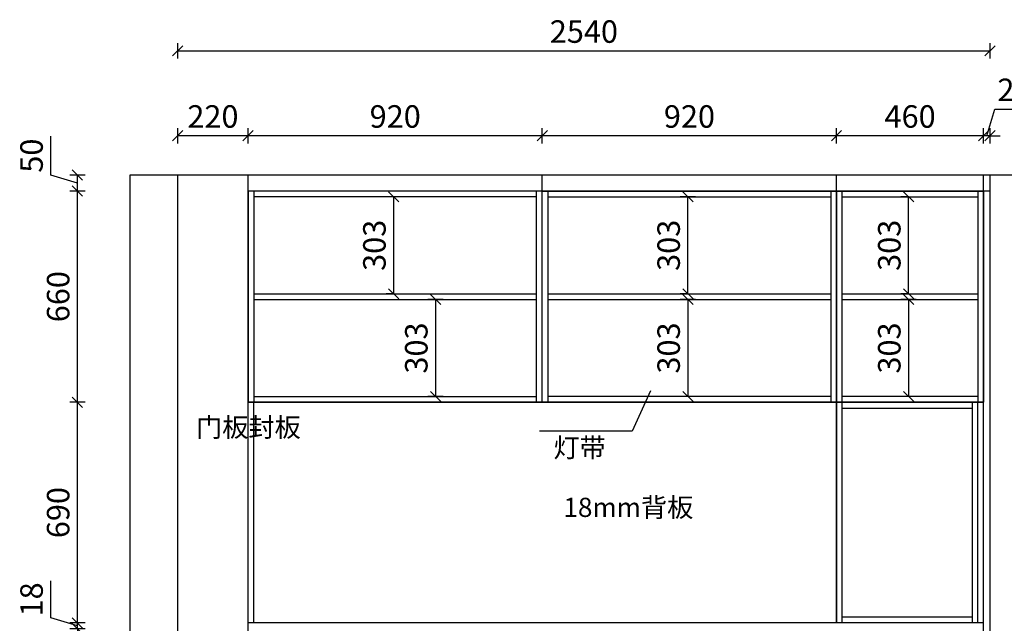
# Model space of a CAD drawing. Units: millimetres. Extents: x 72319 to 82592, y -84172 to -77493.
# Drawn here: x 77878 to 80957, y -82281 to -80394 of the extents above; entities that cross this region are included whole.
import ezdxf

# ---------------------------------------------------------------- set-up
doc = ezdxf.new("R2010")
doc.units = ezdxf.units.MM
doc.header["$LTSCALE"] = 10
doc.header["$PDMODE"] = 34
doc.styles.add('宋体', font='txt')
doc.dimstyles.new('柜体标注', dxfattribs={"dimscale": 0.8, "dimtxt": 88, "dimasz": 40, "dimexe": 30, "dimexo": 5, "dimgap": 20, "dimtad": 1, "dimdec": 1, "dimdsep": 46, "dimtxsty": '宋体', "dimblk": 'OBLIQUE', "dimcen": 2.5, "dimadec": 0, "dimazin": 0, "dimtfac": 1, "dimtdec": 1, "dimtmove": 1, "dimatfit": 3, "dimfxl": 30, "dimfxlon": 1, "dimarcsym": 0})

# ---------------------------------------------------------------- blocks, each defined once
blk = doc.blocks.new('_Oblique')
at = {"color": 0, "linetype": 'ByBlock', "lineweight": -2}
blk.add_line((-0.5, -0.5), (0.5, 0.5), dxfattribs=at)
blk = doc.blocks.new('*D38')
at = {"color": 0, "linetype": 'ByBlock', "lineweight": -2, "transparency": 16777216}
for p, q in [((77975.7, -82264.3), (77975.7, -82148.9)), ((78058.9, -82289.2), (77975.7, -82264.3)), ((78058.9, -82280.2), (78058.9, -82248.2)), ((78082.9, -82280.2), (78034.9, -82280.2)), ((78058.9, -82298.2), (78058.9, -82280.2)), ((78058.9, -82298.2), (78058.9, -82280.2)), ((78082.9, -82298.2), (78034.9, -82298.2)), ((78058.9, -82298.2), (78058.9, -82330.2))]:
    blk.add_line(p, q, dxfattribs=at)
at = {"layer": 'Defpoints', "color": 0, "linetype": 'ByBlock', "lineweight": -2, "transparency": 16777216}
for p in [(78058.9, -82280.2), (78592.5, -82280.2), (78592.5, -82298.2)]:
    blk.add_point(p, dxfattribs=at)
at = {"color": 0, "linetype": 'ByBlock', "lineweight": -2, "transparency": 16777216, "xscale": 32, "yscale": 32, "zscale": 32}
for p, rotation in [((78058.9, -82280.2), 270), ((78058.9, -82298.2), 90)]:
    blk.add_blockref('_Oblique', p, dxfattribs=dict(at, rotation=rotation))
at = {"color": 0, "linetype": 'ByBlock', "lineweight": -2, "transparency": 16777216, "insert": (77924.5, -82206.6), "char_height": 70.4, "attachment_point": 5, "rotation": 90, "style": '宋体'}
blk.add_mtext('18', dxfattribs=at)
blk = doc.blocks.new('*D39')
at = {"color": 0, "linetype": 'ByBlock', "lineweight": -2, "transparency": 16777216}
for p, q in [((78082.9, -81590.2), (78034.9, -81590.2)), ((78058.9, -82280.2), (78058.9, -81590.2)), ((78082.9, -82280.2), (78034.9, -82280.2))]:
    blk.add_line(p, q, dxfattribs=at)
at = {"layer": 'Defpoints', "color": 0, "linetype": 'ByBlock', "lineweight": -2, "transparency": 16777216}
for p in [(78058.9, -81590.2), (78592.5, -81590.2), (78592.5, -82280.2)]:
    blk.add_point(p, dxfattribs=at)
at = {"color": 0, "linetype": 'ByBlock', "lineweight": -2, "transparency": 16777216, "xscale": 32, "yscale": 32, "zscale": 32}
for p, rotation in [((78058.9, -81590.2), 90), ((78058.9, -82280.2), 270)]:
    blk.add_blockref('_Oblique', p, dxfattribs=dict(at, rotation=rotation))
at = {"color": 0, "linetype": 'ByBlock', "lineweight": -2, "transparency": 16777216, "insert": (78007.7, -81935.2), "char_height": 70.4, "attachment_point": 5, "rotation": 90, "style": '宋体'}
blk.add_mtext('690', dxfattribs=at)
blk = doc.blocks.new('*D40')
at = {"color": 0, "linetype": 'ByBlock', "lineweight": -2, "transparency": 16777216}
for p, q in [((78082.9, -80930.2), (78034.9, -80930.2)), ((78058.9, -81590.2), (78058.9, -80930.2)), ((78082.9, -81590.2), (78034.9, -81590.2))]:
    blk.add_line(p, q, dxfattribs=at)
at = {"layer": 'Defpoints', "color": 0, "linetype": 'ByBlock', "lineweight": -2, "transparency": 16777216}
for p in [(78058.9, -80930.2), (78592.5, -80930.2), (78592.5, -81590.2)]:
    blk.add_point(p, dxfattribs=at)
at = {"color": 0, "linetype": 'ByBlock', "lineweight": -2, "transparency": 16777216, "xscale": 32, "yscale": 32, "zscale": 32}
for p, rotation in [((78058.9, -80930.2), 90), ((78058.9, -81590.2), 270)]:
    blk.add_blockref('_Oblique', p, dxfattribs=dict(at, rotation=rotation))
at = {"color": 0, "linetype": 'ByBlock', "lineweight": -2, "transparency": 16777216, "insert": (78007.7, -81260.2), "char_height": 70.4, "attachment_point": 5, "rotation": 90, "style": '宋体'}
blk.add_mtext('660', dxfattribs=at)
blk = doc.blocks.new('*D41')
at = {"color": 0, "linetype": 'ByBlock', "lineweight": -2, "transparency": 16777216}
for p, q in [((77975.7, -80880.3), (77975.7, -80758.6)), ((78058.9, -80905.2), (77975.7, -80880.3)), ((78082.9, -80880.2), (78034.9, -80880.2)), ((78058.9, -80930.2), (78058.9, -80880.2)), ((78082.9, -80930.2), (78034.9, -80930.2))]:
    blk.add_line(p, q, dxfattribs=at)
at = {"layer": 'Defpoints', "color": 0, "linetype": 'ByBlock', "lineweight": -2, "transparency": 16777216}
for p in [(78058.9, -80880.2), (78372.5, -80880.2), (78592.5, -80930.2)]:
    blk.add_point(p, dxfattribs=at)
at = {"color": 0, "linetype": 'ByBlock', "lineweight": -2, "transparency": 16777216, "xscale": 32, "yscale": 32, "zscale": 32}
for p, rotation in [((78058.9, -80880.2), 90), ((78058.9, -80930.2), 270)]:
    blk.add_blockref('_Oblique', p, dxfattribs=dict(at, rotation=rotation))
at = {"color": 0, "linetype": 'ByBlock', "lineweight": -2, "transparency": 16777216, "insert": (77924.5, -80819.4), "char_height": 70.4, "attachment_point": 5, "rotation": 90, "style": '宋体'}
blk.add_mtext('50', dxfattribs=at)
blk = doc.blocks.new('*D44')
at = {"color": 0, "linetype": 'ByBlock', "lineweight": -2, "transparency": 16777216}
for p, q in [((81454.1, -82243.1), (81454.1, -82127.8)), ((81300.5, -82289.2), (81454.1, -82243.1)), ((81300.5, -82280.2), (81300.5, -82248.2)), ((81276.5, -82280.2), (81324.5, -82280.2)), ((81300.5, -82298.2), (81300.5, -82280.2)), ((81300.5, -82298.2), (81300.5, -82280.2)), ((81276.5, -82298.2), (81324.5, -82298.2)), ((81300.5, -82298.2), (81300.5, -82330.2))]:
    blk.add_line(p, q, dxfattribs=at)
at = {"layer": 'Defpoints', "color": 0, "linetype": 'ByBlock', "lineweight": -2, "transparency": 16777216}
for p in [(80892.5, -82280.2), (81300.5, -82280.2), (80892.5, -82298.2)]:
    blk.add_point(p, dxfattribs=at)
at = {"color": 0, "linetype": 'ByBlock', "lineweight": -2, "transparency": 16777216, "xscale": 32, "yscale": 32, "zscale": 32}
for p, rotation in [((81300.5, -82280.2), 270), ((81300.5, -82298.2), 90)]:
    blk.add_blockref('_Oblique', p, dxfattribs=dict(at, rotation=rotation))
at = {"color": 0, "linetype": 'ByBlock', "lineweight": -2, "transparency": 16777216, "insert": (81402.9, -82185.4), "char_height": 70.4, "attachment_point": 5, "rotation": 90, "style": '宋体'}
blk.add_mtext('18', dxfattribs=at)
blk = doc.blocks.new('*D45')
at = {"color": 0, "linetype": 'ByBlock', "lineweight": -2, "transparency": 16777216}
for p, q in [((81276.5, -81590.2), (81324.5, -81590.2)), ((81300.5, -82280.2), (81300.5, -81590.2)), ((81276.5, -82280.2), (81324.5, -82280.2))]:
    blk.add_line(p, q, dxfattribs=at)
at = {"layer": 'Defpoints', "color": 0, "linetype": 'ByBlock', "lineweight": -2, "transparency": 16777216}
for p in [(80892.5, -81590.2), (81300.5, -81590.2), (80892.5, -82280.2)]:
    blk.add_point(p, dxfattribs=at)
at = {"color": 0, "linetype": 'ByBlock', "lineweight": -2, "transparency": 16777216, "xscale": 32, "yscale": 32, "zscale": 32}
for p, rotation in [((81300.5, -81590.2), 90), ((81300.5, -82280.2), 270)]:
    blk.add_blockref('_Oblique', p, dxfattribs=dict(at, rotation=rotation))
at = {"color": 0, "linetype": 'ByBlock', "lineweight": -2, "transparency": 16777216, "insert": (81249.3, -81935.2), "char_height": 70.4, "attachment_point": 5, "rotation": 90, "style": '宋体'}
blk.add_mtext('690', dxfattribs=at)
blk = doc.blocks.new('*D46')
at = {"color": 0, "linetype": 'ByBlock', "lineweight": -2, "transparency": 16777216}
for p, q in [((81276.5, -80930.2), (81324.5, -80930.2)), ((81300.5, -81590.2), (81300.5, -80930.2)), ((81276.5, -81590.2), (81324.5, -81590.2))]:
    blk.add_line(p, q, dxfattribs=at)
at = {"layer": 'Defpoints', "color": 0, "linetype": 'ByBlock', "lineweight": -2, "transparency": 16777216}
for p in [(80912.5, -80930.2), (81300.5, -80930.2), (80892.5, -81590.2)]:
    blk.add_point(p, dxfattribs=at)
at = {"color": 0, "linetype": 'ByBlock', "lineweight": -2, "transparency": 16777216, "xscale": 32, "yscale": 32, "zscale": 32}
for p, rotation in [((81300.5, -80930.2), 90), ((81300.5, -81590.2), 270)]:
    blk.add_blockref('_Oblique', p, dxfattribs=dict(at, rotation=rotation))
at = {"color": 0, "linetype": 'ByBlock', "lineweight": -2, "transparency": 16777216, "insert": (81249.3, -81260.2), "char_height": 70.4, "attachment_point": 5, "rotation": 90, "style": '宋体'}
blk.add_mtext('660', dxfattribs=at)
blk = doc.blocks.new('*D47')
at = {"color": 0, "linetype": 'ByBlock', "lineweight": -2, "transparency": 16777216}
for p, q in [((81454.1, -80859.1), (81454.1, -80737.5)), ((81276.5, -80880.2), (81324.5, -80880.2)), ((81300.5, -80905.2), (81454.1, -80859.1)), ((81300.5, -80930.2), (81300.5, -80880.2)), ((81276.5, -80930.2), (81324.5, -80930.2))]:
    blk.add_line(p, q, dxfattribs=at)
at = {"layer": 'Defpoints', "color": 0, "linetype": 'ByBlock', "lineweight": -2, "transparency": 16777216}
for p in [(80912.5, -80880.2), (81300.5, -80880.2), (80912.5, -80930.2)]:
    blk.add_point(p, dxfattribs=at)
at = {"color": 0, "linetype": 'ByBlock', "lineweight": -2, "transparency": 16777216, "xscale": 32, "yscale": 32, "zscale": 32}
for p, rotation in [((81300.5, -80880.2), 90), ((81300.5, -80930.2), 270)]:
    blk.add_blockref('_Oblique', p, dxfattribs=dict(at, rotation=rotation))
at = {"color": 0, "linetype": 'ByBlock', "lineweight": -2, "transparency": 16777216, "insert": (81402.9, -80798.3), "char_height": 70.4, "attachment_point": 5, "rotation": 90, "style": '宋体'}
blk.add_mtext('50', dxfattribs=at)
blk = doc.blocks.new('*D58')
at = {"color": 0, "linetype": 'ByBlock', "lineweight": -2, "transparency": 16777216}
for p, q in [((78372.5, -80781.3), (78372.5, -80733.3)), ((78592.5, -80781.3), (78592.5, -80733.3)), ((78592.5, -80757.3), (78372.5, -80757.3))]:
    blk.add_line(p, q, dxfattribs=at)
at = {"layer": 'Defpoints', "color": 0, "linetype": 'ByBlock', "lineweight": -2, "transparency": 16777216}
for p in [(78372.5, -80757.3), (78372.5, -80880.2), (78592.5, -80930.2)]:
    blk.add_point(p, dxfattribs=at)
at = {"color": 0, "linetype": 'ByBlock', "lineweight": -2, "transparency": 16777216, "xscale": 32, "yscale": 32, "zscale": 32, "rotation": 180}
blk.add_blockref('_Oblique', (78372.5, -80757.3), dxfattribs=at)
at = {"color": 0, "linetype": 'ByBlock', "lineweight": -2, "transparency": 16777216, "xscale": 32, "yscale": 32, "zscale": 32}
blk.add_blockref('_Oblique', (78592.5, -80757.3), dxfattribs=at)
at = {"color": 0, "linetype": 'ByBlock', "lineweight": -2, "transparency": 16777216, "insert": (78482.5, -80706.1), "char_height": 70.4, "attachment_point": 5, "style": '宋体'}
blk.add_mtext('220', dxfattribs=at)
blk = doc.blocks.new('*D59')
at = {"color": 0, "linetype": 'ByBlock', "lineweight": -2, "transparency": 16777216}
for p, q in [((78592.5, -80781.3), (78592.5, -80733.3)), ((79512.5, -80781.3), (79512.5, -80733.3)), ((79512.5, -80757.3), (78592.5, -80757.3))]:
    blk.add_line(p, q, dxfattribs=at)
at = {"layer": 'Defpoints', "color": 0, "linetype": 'ByBlock', "lineweight": -2, "transparency": 16777216}
for p in [(78592.5, -80757.3), (79512.5, -80880.2), (78592.5, -80930.2)]:
    blk.add_point(p, dxfattribs=at)
at = {"color": 0, "linetype": 'ByBlock', "lineweight": -2, "transparency": 16777216, "xscale": 32, "yscale": 32, "zscale": 32, "rotation": 180}
blk.add_blockref('_Oblique', (78592.5, -80757.3), dxfattribs=at)
at = {"color": 0, "linetype": 'ByBlock', "lineweight": -2, "transparency": 16777216, "xscale": 32, "yscale": 32, "zscale": 32}
blk.add_blockref('_Oblique', (79512.5, -80757.3), dxfattribs=at)
at = {"color": 0, "linetype": 'ByBlock', "lineweight": -2, "transparency": 16777216, "insert": (79052.5, -80706.1), "char_height": 70.4, "attachment_point": 5, "style": '宋体'}
blk.add_mtext('920', dxfattribs=at)
blk = doc.blocks.new('*D60')
at = {"color": 0, "linetype": 'ByBlock', "lineweight": -2, "transparency": 16777216}
for p, q in [((79512.5, -80781.3), (79512.5, -80733.3)), ((80432.5, -80781.3), (80432.5, -80733.3)), ((80432.5, -80757.3), (79512.5, -80757.3))]:
    blk.add_line(p, q, dxfattribs=at)
at = {"layer": 'Defpoints', "color": 0, "linetype": 'ByBlock', "lineweight": -2, "transparency": 16777216}
for p in [(79512.5, -80757.3), (79512.5, -80880.2), (80432.5, -80930.2)]:
    blk.add_point(p, dxfattribs=at)
at = {"color": 0, "linetype": 'ByBlock', "lineweight": -2, "transparency": 16777216, "xscale": 32, "yscale": 32, "zscale": 32, "rotation": 180}
blk.add_blockref('_Oblique', (79512.5, -80757.3), dxfattribs=at)
at = {"color": 0, "linetype": 'ByBlock', "lineweight": -2, "transparency": 16777216, "xscale": 32, "yscale": 32, "zscale": 32}
blk.add_blockref('_Oblique', (80432.5, -80757.3), dxfattribs=at)
at = {"color": 0, "linetype": 'ByBlock', "lineweight": -2, "transparency": 16777216, "insert": (79972.5, -80706.1), "char_height": 70.4, "attachment_point": 5, "style": '宋体'}
blk.add_mtext('920', dxfattribs=at)
blk = doc.blocks.new('*D61')
at = {"color": 0, "linetype": 'ByBlock', "lineweight": -2, "transparency": 16777216}
for p, q in [((80432.5, -80781.3), (80432.5, -80733.3)), ((80892.5, -80781.3), (80892.5, -80733.3)), ((80892.5, -80757.3), (80432.5, -80757.3))]:
    blk.add_line(p, q, dxfattribs=at)
at = {"layer": 'Defpoints', "color": 0, "linetype": 'ByBlock', "lineweight": -2, "transparency": 16777216}
for p in [(80432.5, -80757.3), (80892.5, -80880.2), (80432.5, -80930.2)]:
    blk.add_point(p, dxfattribs=at)
at = {"color": 0, "linetype": 'ByBlock', "lineweight": -2, "transparency": 16777216, "xscale": 32, "yscale": 32, "zscale": 32, "rotation": 180}
blk.add_blockref('_Oblique', (80432.5, -80757.3), dxfattribs=at)
at = {"color": 0, "linetype": 'ByBlock', "lineweight": -2, "transparency": 16777216, "xscale": 32, "yscale": 32, "zscale": 32}
blk.add_blockref('_Oblique', (80892.5, -80757.3), dxfattribs=at)
at = {"color": 0, "linetype": 'ByBlock', "lineweight": -2, "transparency": 16777216, "insert": (80662.5, -80706.1), "char_height": 70.4, "attachment_point": 5, "style": '宋体'}
blk.add_mtext('460', dxfattribs=at)
blk = doc.blocks.new('*D62')
at = {"color": 0, "linetype": 'ByBlock', "lineweight": -2, "transparency": 16777216}
for p, q in [((80902.5, -80757.3), (80927.5, -80674.1)), ((80927.5, -80674.1), (81049.9, -80674.1)), ((80892.5, -80781.3), (80892.5, -80733.3)), ((80912.5, -80781.3), (80912.5, -80733.3)), ((80892.5, -80757.3), (80860.5, -80757.3)), ((80912.5, -80757.3), (80892.5, -80757.3)), ((80912.5, -80757.3), (80892.5, -80757.3)), ((80912.5, -80757.3), (80944.5, -80757.3))]:
    blk.add_line(p, q, dxfattribs=at)
at = {"layer": 'Defpoints', "color": 0, "linetype": 'ByBlock', "lineweight": -2, "transparency": 16777216}
for p in [(80892.5, -80757.3), (80892.5, -80880.2), (80912.5, -80880.2)]:
    blk.add_point(p, dxfattribs=at)
at = {"color": 0, "linetype": 'ByBlock', "lineweight": -2, "transparency": 16777216, "xscale": 32, "yscale": 32, "zscale": 32}
blk.add_blockref('_Oblique', (80892.5, -80757.3), dxfattribs=at)
at = {"color": 0, "linetype": 'ByBlock', "lineweight": -2, "transparency": 16777216, "xscale": 32, "yscale": 32, "zscale": 32, "rotation": 180}
blk.add_blockref('_Oblique', (80912.5, -80757.3), dxfattribs=at)
at = {"color": 0, "linetype": 'ByBlock', "lineweight": -2, "transparency": 16777216, "insert": (80988.7, -80622.9), "char_height": 70.4, "attachment_point": 5, "style": '宋体'}
blk.add_mtext('20', dxfattribs=at)
blk = doc.blocks.new('*D8')
at = {"color": 0, "linetype": 'ByBlock', "lineweight": -2, "transparency": 16777216}
for p, q in [((78372.5, -80515.8), (78372.5, -80467.8)), ((80912.5, -80515.8), (80912.5, -80467.8)), ((78372.5, -80491.8), (80912.5, -80491.8))]:
    blk.add_line(p, q, dxfattribs=at)
at = {"layer": 'Defpoints', "color": 0, "linetype": 'ByBlock', "lineweight": -2, "transparency": 16777216}
for p in [(80912.5, -80491.8), (78372.5, -80880.2), (80912.5, -80880.2)]:
    blk.add_point(p, dxfattribs=at)
at = {"color": 0, "linetype": 'ByBlock', "lineweight": -2, "transparency": 16777216, "xscale": 32, "yscale": 32, "zscale": 32, "rotation": 180}
blk.add_blockref('_Oblique', (78372.5, -80491.8), dxfattribs=at)
at = {"color": 0, "linetype": 'ByBlock', "lineweight": -2, "transparency": 16777216, "xscale": 32, "yscale": 32, "zscale": 32}
blk.add_blockref('_Oblique', (80912.5, -80491.8), dxfattribs=at)
at = {"color": 0, "linetype": 'ByBlock', "lineweight": -2, "transparency": 16777216, "insert": (79642.5, -80440.6), "char_height": 70.4, "attachment_point": 5, "style": '宋体'}
blk.add_mtext('2540', dxfattribs=at)
blk = doc.blocks.new('*D10')
at = {"color": 0, "linetype": 'ByBlock', "lineweight": -2, "transparency": 16777216}
for p, q in [((80658.5, -80948.2), (80633.8, -80948.2)), ((80657.8, -81251.2), (80657.8, -80948.2)), ((80658.5, -81251.2), (80633.8, -81251.2))]:
    blk.add_line(p, q, dxfattribs=at)
at = {"layer": 'Defpoints', "color": 0, "linetype": 'ByBlock', "lineweight": -2, "transparency": 16777216}
for p in [(80657.8, -80948.2), (80662.5, -80948.2), (80662.5, -81251.2)]:
    blk.add_point(p, dxfattribs=at)
at = {"color": 0, "linetype": 'ByBlock', "lineweight": -2, "transparency": 16777216, "xscale": 32, "yscale": 32, "zscale": 32}
for p, rotation in [((80657.8, -80948.2), 90), ((80657.8, -81251.2), 270)]:
    blk.add_blockref('_Oblique', p, dxfattribs=dict(at, rotation=rotation))
at = {"color": 0, "linetype": 'ByBlock', "lineweight": -2, "transparency": 16777216, "insert": (80606.6, -81099.7), "char_height": 70.4, "attachment_point": 5, "rotation": 90, "style": '宋体'}
blk.add_mtext('303', dxfattribs=at)
blk = doc.blocks.new('*D11')
at = {"color": 0, "linetype": 'ByBlock', "lineweight": -2, "transparency": 16777216}
for p, q in [((80681.8, -81269.2), (80633.8, -81269.2)), ((80657.8, -81269.2), (80657.8, -81572.2)), ((80681.8, -81572.2), (80633.8, -81572.2))]:
    blk.add_line(p, q, dxfattribs=at)
at = {"layer": 'Defpoints', "color": 0, "linetype": 'ByBlock', "lineweight": -2, "transparency": 16777216}
for p in [(80783.4, -81269.2), (80657.8, -81572.2), (80783.4, -81572.2)]:
    blk.add_point(p, dxfattribs=at)
at = {"color": 0, "linetype": 'ByBlock', "lineweight": -2, "transparency": 16777216, "xscale": 32, "yscale": 32, "zscale": 32}
for p, rotation in [((80657.8, -81269.2), 90), ((80657.8, -81572.2), 270)]:
    blk.add_blockref('_Oblique', p, dxfattribs=dict(at, rotation=rotation))
at = {"color": 0, "linetype": 'ByBlock', "lineweight": -2, "transparency": 16777216, "insert": (80606.6, -81420.7), "char_height": 70.4, "attachment_point": 5, "rotation": 90, "style": '宋体'}
blk.add_mtext('303', dxfattribs=at)
blk = doc.blocks.new('*D65')
at = {"color": 0, "linetype": 'ByBlock', "lineweight": -2, "transparency": 16777216}
for p, q in [((79991.8, -80948.2), (79943.8, -80948.2)), ((79967.8, -81251.2), (79967.8, -80948.2)), ((79968.5, -81251.2), (79943.8, -81251.2))]:
    blk.add_line(p, q, dxfattribs=at)
at = {"layer": 'Defpoints', "color": 0, "linetype": 'ByBlock', "lineweight": -2, "transparency": 16777216}
for p in [(79967.8, -80948.2), (80202.5, -80948.2), (79972.5, -81251.2)]:
    blk.add_point(p, dxfattribs=at)
at = {"color": 0, "linetype": 'ByBlock', "lineweight": -2, "transparency": 16777216, "xscale": 32, "yscale": 32, "zscale": 32}
for p, rotation in [((79967.8, -80948.2), 90), ((79967.8, -81251.2), 270)]:
    blk.add_blockref('_Oblique', p, dxfattribs=dict(at, rotation=rotation))
at = {"color": 0, "linetype": 'ByBlock', "lineweight": -2, "transparency": 16777216, "insert": (79916.6, -81099.7), "char_height": 70.4, "attachment_point": 5, "rotation": 90, "style": '宋体'}
blk.add_mtext('303', dxfattribs=at)
blk = doc.blocks.new('*D66')
at = {"color": 0, "linetype": 'ByBlock', "lineweight": -2, "transparency": 16777216}
for p, q in [((79991.8, -81269.2), (79943.8, -81269.2)), ((79967.8, -81269.2), (79967.8, -81572.2)), ((79991.8, -81572.2), (79943.8, -81572.2))]:
    blk.add_line(p, q, dxfattribs=at)
at = {"layer": 'Defpoints', "color": 0, "linetype": 'ByBlock', "lineweight": -2, "transparency": 16777216}
for p in [(80224.4, -81269.2), (79967.8, -81572.2), (80323.4, -81572.2)]:
    blk.add_point(p, dxfattribs=at)
at = {"color": 0, "linetype": 'ByBlock', "lineweight": -2, "transparency": 16777216, "xscale": 32, "yscale": 32, "zscale": 32}
for p, rotation in [((79967.8, -81269.2), 90), ((79967.8, -81572.2), 270)]:
    blk.add_blockref('_Oblique', p, dxfattribs=dict(at, rotation=rotation))
at = {"color": 0, "linetype": 'ByBlock', "lineweight": -2, "transparency": 16777216, "insert": (79916.6, -81420.7), "char_height": 70.4, "attachment_point": 5, "rotation": 90, "style": '宋体'}
blk.add_mtext('303', dxfattribs=at)
blk = doc.blocks.new('*D67')
at = {"color": 0, "linetype": 'ByBlock', "lineweight": -2, "transparency": 16777216}
for p, q in [((79071.8, -80948.2), (79023.8, -80948.2)), ((79047.8, -81251.2), (79047.8, -80948.2)), ((79048.5, -81251.2), (79023.8, -81251.2))]:
    blk.add_line(p, q, dxfattribs=at)
at = {"layer": 'Defpoints', "color": 0, "linetype": 'ByBlock', "lineweight": -2, "transparency": 16777216}
for p in [(79047.8, -80948.2), (79282.5, -80948.2), (79052.5, -81251.2)]:
    blk.add_point(p, dxfattribs=at)
at = {"color": 0, "linetype": 'ByBlock', "lineweight": -2, "transparency": 16777216, "xscale": 32, "yscale": 32, "zscale": 32}
for p, rotation in [((79047.8, -80948.2), 90), ((79047.8, -81251.2), 270)]:
    blk.add_blockref('_Oblique', p, dxfattribs=dict(at, rotation=rotation))
at = {"color": 0, "linetype": 'ByBlock', "lineweight": -2, "transparency": 16777216, "insert": (78996.6, -81099.7), "char_height": 70.4, "attachment_point": 5, "rotation": 90, "style": '宋体'}
blk.add_mtext('303', dxfattribs=at)
blk = doc.blocks.new('*D68')
at = {"color": 0, "linetype": 'ByBlock', "lineweight": -2, "transparency": 16777216}
for p, q in [((79202.8, -81269.2), (79154.8, -81269.2)), ((79178.8, -81269.2), (79178.8, -81572.2)), ((79202.8, -81572.2), (79154.8, -81572.2))]:
    blk.add_line(p, q, dxfattribs=at)
at = {"layer": 'Defpoints', "color": 0, "linetype": 'ByBlock', "lineweight": -2, "transparency": 16777216}
for p in [(79304.4, -81269.2), (79178.8, -81572.2), (79403.4, -81572.2)]:
    blk.add_point(p, dxfattribs=at)
at = {"color": 0, "linetype": 'ByBlock', "lineweight": -2, "transparency": 16777216, "xscale": 32, "yscale": 32, "zscale": 32}
for p, rotation in [((79178.8, -81269.2), 90), ((79178.8, -81572.2), 270)]:
    blk.add_blockref('_Oblique', p, dxfattribs=dict(at, rotation=rotation))
at = {"color": 0, "linetype": 'ByBlock', "lineweight": -2, "transparency": 16777216, "insert": (79127.6, -81420.7), "char_height": 70.4, "attachment_point": 5, "rotation": 90, "style": '宋体'}
blk.add_mtext('303', dxfattribs=at)

msp = doc.modelspace()

# ---------------------------------------------------------------- linework, layer by layer
at = {"color": 0, "linetype": 'ByBlock', "lineweight": -2}
for p, q in [((78372.53, -80880.22), (78222.53, -80880.22)), ((78222.53, -80880.22), (78222.53, -83180.22)), ((78372.53, -83180.22), (78372.53, -80880.22)), ((80912.53, -80880.22), (78372.53, -80880.22)), ((78592.53, -83180.22), (78592.53, -80880.22)), ((79512.53, -81590.22), (79512.53, -80880.22)), ((79512.53, -81590.22), (79512.53, -80880.22)), ((80432.53, -81590.22), (80432.53, -80880.22)), ((80892.53, -83180.22), (80892.53, -80880.22)), ((80912.53, -83180.22), (80912.53, -80880.22)), ((81062.53, -80880.22), (80912.53, -80880.22)), ((80912.53, -80930.22), (78592.53, -80930.22)), ((79512.53, -80930.22), (78592.53, -80930.22)), ((78592.53, -80930.22), (78592.53, -81590.22)), ((78610.53, -80930.22), (78610.53, -81590.22)), ((79494.53, -81590.22), (79494.53, -80930.22)), ((79512.53, -81590.22), (79512.53, -80930.22)), ((79512.53, -80930.22), (80432.53, -80930.22)), ((79530.53, -81590.22), (79530.53, -80930.22)), ((80414.53, -80930.22), (80414.53, -81590.22)), ((80432.53, -80930.22), (80892.53, -80930.22)), ((80432.53, -81590.22), (80432.53, -80930.22)), ((80432.53, -80930.22), (80432.53, -81590.22)), ((80450.53, -81590.22), (80450.53, -80930.22)), ((80874.53, -80930.22), (80874.53, -81590.22)), ((80892.53, -80930.22), (80892.53, -81590.22)), ((79494.53, -80948.22), (78610.53, -80948.22)), ((79530.53, -80948.22), (80414.53, -80948.22)), ((80450.53, -80948.22), (80874.53, -80948.22)), ((78610.53, -81251.22), (79494.53, -81251.22)), ((78610.53, -81269.22), (79494.53, -81269.22)), ((79530.53, -81251.22), (80414.53, -81251.22)), ((79530.53, -81269.22), (80414.53, -81269.22)), ((80450.53, -81251.22), (80874.53, -81251.22)), ((80450.53, -81269.22), (80874.53, -81269.22)), ((79850.27, -81554.94), (79793.94, -81680.78)), ((78610.53, -81572.22), (79494.53, -81572.22)), ((80414.53, -81572.22), (79530.53, -81572.22)), ((80874.53, -81572.22), (80450.53, -81572.22)), ((80892.53, -81590.22), (78592.53, -81590.22)), ((80892.53, -81590.22), (78592.53, -81590.22)), ((78592.53, -81590.22), (79747.53, -81590.22)), ((79747.53, -81590.22), (78592.53, -81590.22)), ((78592.53, -81590.22), (78592.53, -81590.22)), ((78592.53, -81590.22), (79512.53, -81590.22)), ((78610.53, -82280.22), (78610.53, -81590.22)), ((80432.53, -81590.22), (79512.53, -81590.22)), ((79747.53, -81590.22), (80892.53, -81590.22)), ((80892.53, -81590.22), (79747.53, -81590.22)), ((80892.53, -81590.22), (80432.53, -81590.22)), ((80432.53, -81590.22), (80432.53, -82280.22)), ((80432.53, -82280.22), (80432.53, -81590.22)), ((80432.53, -81590.22), (80874.53, -81590.22)), ((80450.53, -82280.22), (80450.53, -81590.22)), ((80450.53, -81608.22), (80856.53, -81608.22)), ((80856.53, -81590.22), (80856.53, -82280.22)), ((80874.53, -82280.22), (80874.53, -81590.22)), ((80892.53, -81590.22), (80892.53, -81590.22)), ((79793.94, -81680.78), (79503.93, -81680.78)), ((80856.53, -82262.22), (80450.53, -82262.22)), ((80892.53, -82280.22), (78592.53, -82280.22))]:
    msp.add_line(p, q, dxfattribs=at)

# ---------------------------------------------------------------- texts
at = {"color": 0, "linetype": 'ByBlock', "lineweight": -2, "char_height": 60, "attachment_point": 1, "style": '宋体'}
for s, width, insert in [('门板封板', 130.2715, (78429.6, -81638.43)), ('灯带', 333.0404, (79547.22, -81702.36)), ('18mm背板', 802.2522, (79578.38, -81888.81))]:
    msp.add_mtext_dynamic_manual_height_columns(s, width=width, gutter_width=12.5, heights=[0], dxfattribs=dict(at, insert=insert))

# ---------------------------------------------------------------- dimensions: what is measured, and where the dimension line sits
at = {"color": 0, "linetype": 'ByBlock', "lineweight": -2}
for base, p1, p2, picture, middle in [((80912.53, -80491.83), (78372.53, -80880.22), (80912.53, -80880.22), '*D8', (79642.53, -80440.63)), ((80892.53, -80757.28), (80912.53, -80880.22), (80892.53, -80880.22), '*D62', (80943.49, -80622.88)), ((78372.53, -80757.28), (78592.53, -80930.22), (78372.53, -80880.22), '*D58', (78482.53, -80706.08)), ((78592.53, -80757.28), (79512.53, -80880.22), (78592.53, -80930.22), '*D59', (79052.53, -80706.08)), ((79512.53, -80757.28), (80432.53, -80930.22), (79512.53, -80880.22), '*D60', (79972.53, -80706.08)), ((80432.53, -80757.28), (80892.53, -80880.22), (80432.53, -80930.22), '*D61', (80662.53, -80706.08))]:
    dim = msp.add_linear_dim(base=base, p1=p1, p2=p2, dimstyle='柜体标注', dxfattribs=at)
    dim.commit()
    dim.dimension.update_dxf_attribs({"geometry": picture, "text_midpoint": middle})
for base, p1, p2, angle, picture, middle in [((81300.46, -80880.22), (80912.53, -80930.22), (80912.53, -80880.22), 270, '*D47', (81402.86, -80843.14)), ((78058.89, -80880.22), (78592.53, -80930.22), (78372.53, -80880.22), 270, '*D41', (77924.49, -80864.26)), ((78058.89, -80930.22), (78592.53, -81590.22), (78592.53, -80930.22), 270, '*D40', (78007.69, -81260.22)), ((79047.76, -80948.22), (79052.53, -81251.22), (79282.53, -80948.22), 90, '*D67', (78996.56, -81099.72)), ((79967.76, -80948.22), (79972.53, -81251.22), (80202.53, -80948.22), 90, '*D65', (79916.56, -81099.72)), ((80657.76, -80948.22), (80662.53, -81251.22), (80662.53, -80948.22), 90, '*D10', (80606.56, -81099.72)), ((81300.46, -80930.22), (80892.53, -81590.22), (80912.53, -80930.22), 270, '*D46', (81249.26, -81260.22)), ((79178.84, -81572.22), (79304.44, -81269.22), (79403.36, -81572.22), 90, '*D68', (79127.64, -81420.72)), ((79967.76, -81572.22), (80224.44, -81269.22), (80323.36, -81572.22), 90, '*D66', (79916.56, -81420.72)), ((80657.76, -81572.22), (80783.36, -81269.22), (80783.36, -81572.22), 90, '*D11', (80606.56, -81420.72)), ((78058.89, -81590.22), (78592.53, -82280.22), (78592.53, -81590.22), 270, '*D39', (78007.69, -81935.22)), ((81300.46, -81590.22), (80892.53, -82280.22), (80892.53, -81590.22), 270, '*D45', (81249.26, -81935.22)), ((81300.46, -82280.22), (80892.53, -82298.22), (80892.53, -82280.22), 270, '*D44', (81402.86, -82227.14)), ((78058.89, -82280.22), (78592.53, -82298.22), (78592.53, -82280.22), 270, '*D38', (77924.49, -82248.26))]:
    dim = msp.add_linear_dim(base=base, p1=p1, p2=p2, angle=angle, dimstyle='柜体标注', dxfattribs=at)
    dim.commit()
    dim.dimension.update_dxf_attribs({"geometry": picture, "text_midpoint": middle})

doc.saveas('drawing.dxf')
